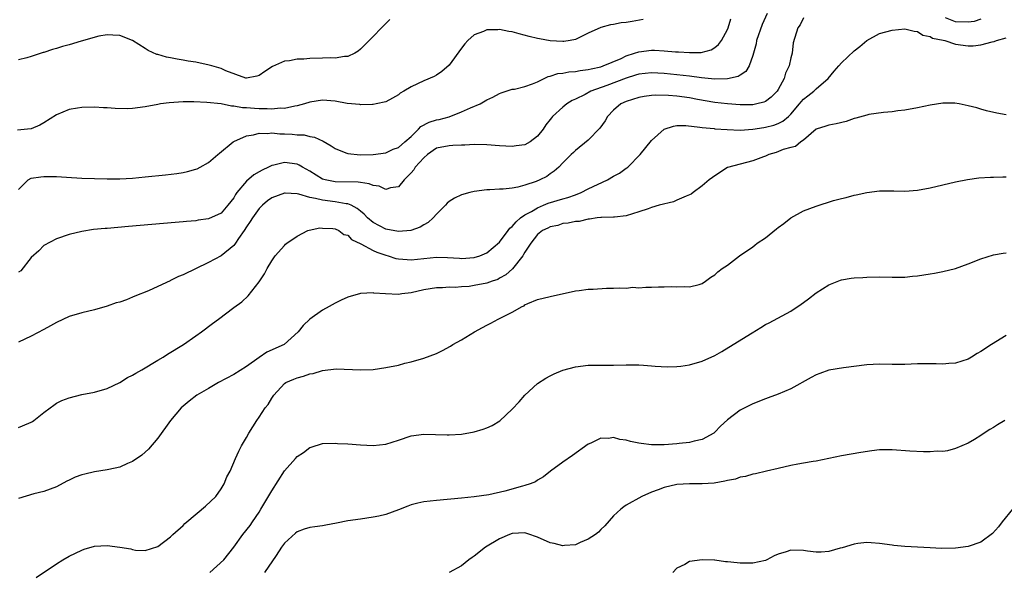
# Model space of a CAD drawing. Units: inches. Extents: x 2508000 to 2511000, y 1527000 to 1530000.
# Drawn here: x 2508749 to 2508905, y 1528787 to 1528874 of the extents above; entities that cross this region are included whole.
import ezdxf

# ---------------------------------------------------------------- set-up
doc = ezdxf.new("R2010")
doc.units = ezdxf.units.IN
doc.header["$MEASUREMENT"] = 0
doc.layers.add('LD25081527_10ft', color=103, linetype='Continuous')

msp = doc.modelspace()

# ---------------------------------------------------------------- linework, layer by layer
at = {"layer": 'LD25081527_10ft'}
for points, elevation in [([(2508867.28, 1528875.28), (2508866.47, 1528873.53), (2508865.59, 1528871), (2508865.51, 1528870.49), (2508865, 1528868.65), (2508864.41, 1528867), (2508863.88, 1528866.12), (2508863, 1528865.57), (2508862.66, 1528865.34), (2508861, 1528864.95), (2508859, 1528864.91), (2508856.89, 1528865.11), (2508855, 1528865.37), (2508853, 1528865.6), (2508851, 1528865.81), (2508849, 1528865.92), (2508847, 1528865.71), (2508846.47, 1528865.53), (2508845, 1528865.1), (2508841.92, 1528863.92), (2508839.4, 1528863), (2508838.51, 1528862.51), (2508837, 1528861.76), (2508836.47, 1528861.53), (2508835.6, 1528861), (2508835, 1528860.51), (2508833.37, 1528859), (2508833.19, 1528858.81), (2508833, 1528858.53), (2508832.3, 1528857.7), (2508831.86, 1528857), (2508831, 1528855.93), (2508829.8, 1528855), (2508829, 1528854.57), (2508827.63, 1528854.37), (2508827, 1528854.3), (2508825, 1528854.4), (2508823, 1528854.56), (2508821, 1528854.6), (2508819.5, 1528854.5), (2508819, 1528854.5), (2508817.58, 1528854.42), (2508817, 1528854.41), (2508815, 1528854.02), (2508813.6, 1528853), (2508813, 1528852.47), (2508811.68, 1528851), (2508811.42, 1528850.58), (2508811, 1528850.1), (2508809.94, 1528849), (2508809, 1528847.9), (2508807.76, 1528847.76), (2508807, 1528847.49), (2508805.99, 1528847.99), (2508805, 1528848.11), (2508804.4, 1528848.4), (2508803, 1528848.59), (2508802.66, 1528848.66), (2508799, 1528848.7), (2508798.74, 1528848.74), (2508797.45, 1528849), (2508797, 1528849.13), (2508795, 1528850.38), (2508793.88, 1528851), (2508793.34, 1528851.34), (2508793, 1528851.48), (2508791, 1528851.75), (2508789.33, 1528851.33), (2508789, 1528851.27), (2508788.47, 1528851), (2508787.46, 1528850.54), (2508787, 1528850.3), (2508786.18, 1528849.82), (2508785, 1528848.81), (2508783.49, 1528847), (2508783.29, 1528846.71), (2508783, 1528846.17), (2508782.07, 1528845), (2508781, 1528843.74), (2508779, 1528842.85), (2508777.36, 1528842.64), (2508777, 1528842.56), (2508775.55, 1528842.45), (2508775, 1528842.38), (2508773.73, 1528842.28), (2508766.38, 1528841.62), (2508763, 1528841.34), (2508762.67, 1528841.33), (2508760.85, 1528841.15), (2508759, 1528840.87), (2508757, 1528840.37), (2508755, 1528839.7), (2508753, 1528838.65), (2508752.19, 1528837.81), (2508751, 1528836.74), (2508749.35, 1528834.65), (2508749, 1528834.42)], 7770), ([(2508847.66, 1528874.34), (2508845.95, 1528874.05), (2508845, 1528873.87), (2508844.21, 1528873.79), (2508843, 1528873.55), (2508842.52, 1528873.48), (2508841, 1528873.07), (2508839, 1528872.17), (2508837, 1528871.17), (2508836.13, 1528871), (2508835.15, 1528870.85), (2508835, 1528870.85), (2508833, 1528870.99), (2508831.31, 1528871.31), (2508831, 1528871.35), (2508829.66, 1528871.66), (2508828.06, 1528872.06), (2508827, 1528872.38), (2508826.45, 1528872.45), (2508825, 1528872.76), (2508824.73, 1528872.73), (2508823, 1528872.72), (2508822.46, 1528872.46), (2508821, 1528871.91), (2508819.98, 1528871), (2508819.51, 1528870.49), (2508819, 1528869.83), (2508817, 1528867.15), (2508815.89, 1528866.11), (2508815, 1528865.53), (2508814.65, 1528865.35), (2508813, 1528864.66), (2508811, 1528863.71), (2508809.86, 1528863), (2508809.31, 1528862.69), (2508809, 1528862.45), (2508808.09, 1528861.91), (2508807, 1528861.35), (2508805.51, 1528861), (2508805, 1528860.9), (2508804.91, 1528860.91), (2508803, 1528860.86), (2508802.89, 1528860.89), (2508800.93, 1528861.07), (2508799, 1528861.42), (2508797, 1528861.61), (2508795, 1528861.3), (2508794.15, 1528861), (2508793, 1528860.7), (2508792.66, 1528860.66), (2508791, 1528860.3), (2508790.33, 1528860.33), (2508789, 1528860.18), (2508788.25, 1528860.25), (2508787, 1528860.23), (2508786.27, 1528860.27), (2508785, 1528860.38), (2508784.39, 1528860.39), (2508783, 1528860.66), (2508782.65, 1528860.65), (2508781, 1528861), (2508778.75, 1528861.25), (2508776.68, 1528861.32), (2508775, 1528861.31), (2508772.81, 1528861.2), (2508771.44, 1528861), (2508771, 1528860.92), (2508769, 1528860.52), (2508767, 1528860.27), (2508766.25, 1528860.25), (2508764.27, 1528860.27), (2508763, 1528860.39), (2508762.4, 1528860.4), (2508761, 1528860.49), (2508759, 1528860.44), (2508758.31, 1528860.31), (2508757, 1528860.1), (2508755, 1528859.26), (2508753, 1528858), (2508752.36, 1528857.64), (2508751, 1528857.09), (2508750.39, 1528857), (2508748.84, 1528856.84)], 7790), ([(2508873, 1528874.59), (2508872.48, 1528873.52), (2508872.11, 1528873), (2508871.37, 1528870.63), (2508871.19, 1528869), (2508871, 1528868.26), (2508870.72, 1528867), (2508870.16, 1528865.84), (2508869.93, 1528865), (2508869, 1528863.27), (2508868.82, 1528863), (2508867.92, 1528862.08), (2508867, 1528861.4), (2508866.74, 1528861.26), (2508865.65, 1528861), (2508865, 1528860.88), (2508863, 1528860.87), (2508860.98, 1528861.02), (2508859, 1528861.25), (2508856.27, 1528861.73), (2508855, 1528861.98), (2508853, 1528862.23), (2508851.66, 1528862.34), (2508849.63, 1528862.37), (2508849, 1528862.32), (2508847.82, 1528862.18), (2508847, 1528862.02), (2508845, 1528861.39), (2508844.16, 1528861), (2508843, 1528860.03), (2508842.03, 1528859), (2508841.65, 1528858.35), (2508840.81, 1528857.19), (2508839, 1528855.26), (2508837, 1528853.64), (2508836.69, 1528853.31), (2508836.32, 1528853), (2508835, 1528851.7), (2508834.33, 1528851), (2508833.63, 1528850.37), (2508833, 1528849.96), (2508832.44, 1528849.56), (2508831.34, 1528849), (2508830.76, 1528848.76), (2508829, 1528848.17), (2508827.85, 1528847.85), (2508827, 1528847.72), (2508825.56, 1528847.56), (2508825, 1528847.55), (2508823.44, 1528847.44), (2508823, 1528847.43), (2508821, 1528847.17), (2508820.27, 1528847), (2508819, 1528846.63), (2508817.89, 1528846.11), (2508817, 1528845.57), (2508816.69, 1528845.31), (2508816.44, 1528845), (2508815, 1528843.59), (2508814.49, 1528843), (2508813.7, 1528842.3), (2508813, 1528841.91), (2508812.44, 1528841.56), (2508810.99, 1528841.01), (2508809, 1528840.86), (2508807, 1528841.24), (2508805, 1528842.27), (2508804.13, 1528843), (2508803.59, 1528843.59), (2508803, 1528844.05), (2508802.5, 1528844.5), (2508801.54, 1528845), (2508801, 1528845.23), (2508800.76, 1528845.24), (2508799, 1528845.55), (2508797, 1528845.78), (2508795.93, 1528846.07), (2508795, 1528846.21), (2508793.26, 1528846.74), (2508793, 1528846.78), (2508791.1, 1528846.9), (2508791, 1528846.89), (2508789, 1528846.16), (2508788.31, 1528845.69), (2508787.52, 1528845), (2508787, 1528844.5), (2508785.96, 1528843), (2508785.6, 1528842.41), (2508785, 1528841.58), (2508784.62, 1528841), (2508783.76, 1528839.76), (2508783.26, 1528839), (2508783.17, 1528838.83), (2508783, 1528838.67), (2508781, 1528837.01), (2508779, 1528835.94), (2508775, 1528834.02), (2508774.27, 1528833.73), (2508773, 1528833.09), (2508772.93, 1528833.07), (2508771, 1528832.17), (2508769.5, 1528831.5), (2508767.36, 1528830.64), (2508767, 1528830.46), (2508766.07, 1528830.07), (2508765, 1528829.71), (2508764.42, 1528829.58), (2508763, 1528829.05), (2508761, 1528828.5), (2508759, 1528828.02), (2508757, 1528827.43), (2508755, 1528826.5), (2508754.06, 1528825.94), (2508753, 1528825.36), (2508751, 1528824.33), (2508749, 1528823.35)], 7760), ([(2508749, 1528847.5), (2508750.49, 1528849), (2508751, 1528849.26), (2508752.5, 1528849.5), (2508753, 1528849.54), (2508754.48, 1528849.52), (2508755, 1528849.53), (2508756.58, 1528849.42), (2508759, 1528849.29), (2508763, 1528849.16), (2508765, 1528849.17), (2508767, 1528849.29), (2508769, 1528849.47), (2508772.2, 1528849.8), (2508773.98, 1528850.02), (2508775, 1528850.19), (2508775.68, 1528850.32), (2508777, 1528850.69), (2508777.23, 1528850.77), (2508777.68, 1528851), (2508779, 1528851.77), (2508780.46, 1528853), (2508780.75, 1528853.25), (2508782.91, 1528855), (2508783, 1528855.05), (2508785, 1528855.96), (2508786.12, 1528856.12), (2508787, 1528856.39), (2508788.34, 1528856.34), (2508789, 1528856.43), (2508790.3, 1528856.3), (2508791, 1528856.29), (2508792.23, 1528856.23), (2508793, 1528856.13), (2508794.11, 1528856.11), (2508795, 1528855.87), (2508795.76, 1528855.76), (2508797.1, 1528855.1), (2508798.38, 1528854.38), (2508799, 1528853.95), (2508800.7, 1528853.3), (2508801, 1528853.17), (2508802.96, 1528852.96), (2508805, 1528853), (2508807, 1528853.3), (2508808.16, 1528853.84), (2508809, 1528854.13), (2508810.04, 1528855), (2508811, 1528855.85), (2508812.19, 1528857), (2508812.57, 1528857.43), (2508813.89, 1528858.11), (2508815, 1528858.48), (2508815.44, 1528858.56), (2508817.01, 1528858.99), (2508819, 1528859.75), (2508820.39, 1528860.39), (2508821.93, 1528861), (2508823, 1528861.64), (2508823.95, 1528862.05), (2508825, 1528862.65), (2508825.24, 1528862.76), (2508827, 1528863.32), (2508827.34, 1528863.34), (2508829, 1528863.78), (2508830.17, 1528864.17), (2508831, 1528864.51), (2508832.02, 1528865), (2508832.66, 1528865.34), (2508833, 1528865.4), (2508834.19, 1528865.81), (2508835, 1528865.89), (2508835.93, 1528866.07), (2508837, 1528866.13), (2508837.72, 1528866.28), (2508839, 1528866.44), (2508839.44, 1528866.56), (2508841, 1528866.89), (2508841.34, 1528867), (2508844.19, 1528868.19), (2508845, 1528868.58), (2508846.3, 1528869), (2508847, 1528869.25), (2508849, 1528869.48), (2508849.49, 1528869.49), (2508851, 1528869.4), (2508852.77, 1528869.23), (2508853.25, 1528869.25), (2508855, 1528869.11), (2508856.86, 1528869.14), (2508858.44, 1528869.56), (2508859, 1528869.92), (2508859.6, 1528870.4), (2508860.06, 1528871), (2508861, 1528872.78), (2508861.09, 1528873), (2508861.54, 1528874.46)], 7780), ([(2508807.64, 1528874.36), (2508806.65, 1528873.35), (2508806.35, 1528873), (2508805, 1528871.65), (2508804.41, 1528871), (2508803, 1528869.64), (2508802.66, 1528869.34), (2508802.13, 1528869), (2508801, 1528868.48), (2508800.47, 1528868.47), (2508799, 1528868.21), (2508798.28, 1528868.28), (2508797, 1528868.24), (2508795, 1528868.2), (2508794.09, 1528868.09), (2508793, 1528868.08), (2508791.82, 1528867.82), (2508791, 1528867.76), (2508789.1, 1528866.9), (2508787.89, 1528866.11), (2508787, 1528865.5), (2508786.62, 1528865.38), (2508785, 1528865.07), (2508784.91, 1528865.09), (2508781.75, 1528866.25), (2508781, 1528866.6), (2508779.55, 1528867), (2508779.13, 1528867.13), (2508777, 1528867.58), (2508775.77, 1528867.77), (2508775, 1528867.94), (2508774.06, 1528868.06), (2508773, 1528868.3), (2508772.38, 1528868.38), (2508771, 1528868.79), (2508770.82, 1528868.82), (2508769.45, 1528869.45), (2508769, 1528869.75), (2508767, 1528871), (2508765, 1528871.79), (2508763.88, 1528871.88), (2508763, 1528871.9), (2508761.69, 1528871.69), (2508758.9, 1528870.9), (2508757, 1528870.32), (2508755.95, 1528870.05), (2508755, 1528869.74), (2508754.38, 1528869.62), (2508753, 1528869.13), (2508752.89, 1528869.11), (2508751, 1528868.5), (2508750.29, 1528868.29), (2508749, 1528867.95)], 7800), ([(2508901, 1528874.37), (2508899.97, 1528874.03), (2508899, 1528873.91), (2508897, 1528873.99), (2508895.42, 1528874.58)], 7760), ([(2508749, 1528809.92), (2508750.6, 1528810.6), (2508751, 1528810.73), (2508751.18, 1528810.82), (2508751.41, 1528811), (2508753, 1528812.29), (2508753.97, 1528813), (2508754.55, 1528813.45), (2508755, 1528813.75), (2508755.85, 1528814.15), (2508757, 1528814.59), (2508759, 1528815.09), (2508761, 1528815.48), (2508763, 1528816.04), (2508765, 1528816.99), (2508766.23, 1528817.77), (2508767, 1528818.17), (2508767.5, 1528818.5), (2508768.46, 1528819), (2508771, 1528820.52), (2508771.86, 1528821), (2508772.54, 1528821.46), (2508775.04, 1528823), (2508777, 1528824.39), (2508777.9, 1528825), (2508779.66, 1528826.34), (2508780.56, 1528827), (2508783, 1528828.84), (2508784.26, 1528829.74), (2508785.28, 1528830.72), (2508787, 1528832.92), (2508787.84, 1528834.16), (2508788.29, 1528835), (2508789, 1528836.24), (2508789.53, 1528837), (2508791, 1528838.67), (2508791.16, 1528838.84), (2508791.38, 1528839), (2508793, 1528840.11), (2508794.68, 1528841), (2508794.92, 1528841.08), (2508796.59, 1528841.41), (2508797, 1528841.4), (2508798.67, 1528841.33), (2508799, 1528841.28), (2508799.6, 1528841), (2508800.4, 1528840.4), (2508801, 1528840.26), (2508801.61, 1528839.61), (2508803.09, 1528838.91), (2508805, 1528837.86), (2508805.59, 1528837.59), (2508807, 1528837.11), (2508807.4, 1528837), (2508808.61, 1528836.61), (2508809, 1528836.53), (2508810.41, 1528836.41), (2508811, 1528836.38), (2508815, 1528836.79), (2508816.76, 1528836.76), (2508818.64, 1528836.64), (2508819, 1528836.61), (2508821, 1528836.73), (2508821.87, 1528837), (2508823, 1528837.48), (2508825, 1528839.18), (2508826.36, 1528841), (2508826.62, 1528841.38), (2508827, 1528841.65), (2508827.6, 1528842.4), (2508828.32, 1528843), (2508829, 1528843.49), (2508830.04, 1528844.04), (2508831, 1528844.61), (2508831.92, 1528845), (2508832.66, 1528845.34), (2508835, 1528846.03), (2508835.78, 1528846.22), (2508837, 1528846.65), (2508837.86, 1528847), (2508839, 1528847.59), (2508842.02, 1528849), (2508843, 1528849.6), (2508843.91, 1528850.09), (2508845, 1528850.85), (2508845.1, 1528850.9), (2508845.23, 1528851), (2508847.2, 1528853), (2508849, 1528855.21), (2508850.98, 1528857.02), (2508852.49, 1528857.51), (2508853, 1528857.58), (2508854.4, 1528857.6), (2508856.64, 1528857.36), (2508857, 1528857.27), (2508858.89, 1528857.11), (2508859, 1528857.09), (2508860.95, 1528856.95), (2508863, 1528856.88), (2508865, 1528857), (2508866.72, 1528857.28), (2508867, 1528857.31), (2508868.33, 1528857.67), (2508869, 1528857.9), (2508869.74, 1528858.26), (2508870.61, 1528859), (2508871, 1528859.38), (2508872.39, 1528861), (2508872.64, 1528861.36), (2508873, 1528861.76), (2508873.69, 1528862.31), (2508874.63, 1528863), (2508875, 1528863.4), (2508876.92, 1528865), (2508877.83, 1528866.17), (2508878.58, 1528867), (2508879, 1528867.51), (2508881, 1528869.39), (2508881.9, 1528870.1), (2508883, 1528871.04), (2508885, 1528872.12), (2508887, 1528872.63), (2508889, 1528872.84), (2508890.48, 1528872.48), (2508891, 1528872.47), (2508891.86, 1528871.86), (2508893, 1528871.67), (2508893.39, 1528871.39), (2508895.05, 1528871.05), (2508895.33, 1528871), (2508897, 1528870.47), (2508899, 1528870.2), (2508899.82, 1528870.18), (2508901, 1528870.32), (2508902.81, 1528870.81), (2508903.14, 1528870.86), (2508903.48, 1528871), (2508905, 1528871.46)], 7750), ([(2508905, 1528859.29), (2508903.54, 1528859.54), (2508901.93, 1528859.93), (2508901, 1528860.18), (2508900.37, 1528860.37), (2508899, 1528860.73), (2508897.6, 1528861), (2508896.9, 1528861.1), (2508895, 1528861.12), (2508893, 1528860.82), (2508891, 1528860.4), (2508889, 1528860.04), (2508887.92, 1528859.92), (2508887, 1528859.78), (2508885.66, 1528859.66), (2508883.32, 1528859.32), (2508883, 1528859.25), (2508881.26, 1528858.74), (2508881, 1528858.69), (2508879.77, 1528858.23), (2508878.15, 1528857.85), (2508877, 1528857.64), (2508876.53, 1528857.47), (2508875, 1528857.01), (2508873, 1528855.27), (2508872.59, 1528855), (2508871.72, 1528854.28), (2508871, 1528854.14), (2508869.8, 1528853.8), (2508868.67, 1528853.33), (2508867.51, 1528853), (2508867, 1528852.78), (2508866.67, 1528852.67), (2508865, 1528852.01), (2508861.02, 1528850.98), (2508859, 1528849.67), (2508858.63, 1528849.37), (2508858.11, 1528849), (2508857, 1528848.06), (2508855.58, 1528847), (2508855.24, 1528846.76), (2508854.46, 1528846.46), (2508853, 1528845.78), (2508852.45, 1528845.55), (2508850.21, 1528845), (2508849, 1528844.66), (2508848.46, 1528844.46), (2508847, 1528843.98), (2508845, 1528843.34), (2508843.13, 1528843.13), (2508843, 1528843.1), (2508841.08, 1528843.08), (2508841, 1528843.06), (2508840.43, 1528843), (2508839.22, 1528842.78), (2508839, 1528842.81), (2508837.57, 1528842.43), (2508837, 1528842.44), (2508835.84, 1528842.16), (2508835, 1528842.12), (2508834.18, 1528841.82), (2508833, 1528841.6), (2508832.63, 1528841.37), (2508831.79, 1528841), (2508831, 1528840.37), (2508829.95, 1528839), (2508829, 1528837.61), (2508828.79, 1528837.21), (2508828.65, 1528837), (2508827.02, 1528834.98), (2508825.97, 1528834.03), (2508825, 1528833.46), (2508824.7, 1528833.3), (2508823.82, 1528833), (2508823, 1528832.7), (2508821, 1528832.31), (2508820.18, 1528832.18), (2508819, 1528832.09), (2508817.99, 1528831.99), (2508817, 1528832.04), (2508815.95, 1528831.95), (2508815, 1528831.97), (2508813, 1528831.63), (2508811, 1528831.17), (2508809.54, 1528831), (2508809, 1528830.91), (2508806.99, 1528830.99), (2508805.12, 1528831.12), (2508805, 1528831.15), (2508803, 1528831.05), (2508801, 1528830.47), (2508799.98, 1528830.02), (2508799, 1528829.53), (2508798.06, 1528829), (2508797, 1528828.44), (2508795, 1528827), (2508793.98, 1528826.02), (2508793.19, 1528825), (2508790.94, 1528823), (2508788.22, 1528821.78), (2508787, 1528820.97), (2508785, 1528819.54), (2508783, 1528818.27), (2508780.61, 1528817), (2508779, 1528816.07), (2508777.18, 1528815), (2508775.95, 1528814.05), (2508774.69, 1528813), (2508772.99, 1528811), (2508771, 1528808.21), (2508769.53, 1528806.47), (2508769, 1528805.98), (2508768.47, 1528805.53), (2508767, 1528804.55), (2508766.21, 1528804.21), (2508765, 1528803.65), (2508763.27, 1528803.27), (2508763, 1528803.2), (2508761, 1528802.91), (2508759.45, 1528802.55), (2508759, 1528802.43), (2508757.95, 1528802.05), (2508757, 1528801.57), (2508756.6, 1528801.4), (2508755, 1528800.55), (2508753, 1528799.8), (2508751.4, 1528799.4), (2508749, 1528798.68)], 7740), ([(2508751.77, 1528786.23), (2508755, 1528788.37), (2508755.99, 1528789), (2508757, 1528789.56), (2508759, 1528790.54), (2508759.34, 1528790.66), (2508761, 1528791.16), (2508763, 1528791.28), (2508765.02, 1528791.02), (2508766.73, 1528790.73), (2508767, 1528790.63), (2508767.48, 1528790.52), (2508769, 1528790.46), (2508771, 1528791.12), (2508773, 1528792.64), (2508773.35, 1528793), (2508775, 1528794.44), (2508775.28, 1528794.72), (2508775.59, 1528795), (2508778.54, 1528797.46), (2508780.16, 1528799), (2508781, 1528800.21), (2508781.48, 1528801), (2508781.91, 1528802.09), (2508782.41, 1528803), (2508783.27, 1528805), (2508783.82, 1528806.18), (2508784.24, 1528807), (2508785, 1528808.32), (2508785.36, 1528809), (2508786.02, 1528809.98), (2508786.62, 1528811), (2508787, 1528811.51), (2508787.94, 1528813), (2508788.45, 1528813.55), (2508789, 1528814.53), (2508789.31, 1528815), (2508791, 1528816.86), (2508791.2, 1528817), (2508792.47, 1528817.53), (2508793, 1528817.76), (2508794, 1528818), (2508795, 1528818.39), (2508795.55, 1528818.45), (2508797, 1528818.92), (2508799.15, 1528819.15), (2508803, 1528819), (2508805, 1528819.08), (2508807, 1528819.35), (2508809, 1528819.76), (2508810.04, 1528820.04), (2508811, 1528820.27), (2508813, 1528820.86), (2508815, 1528821.59), (2508815.96, 1528822.04), (2508817.25, 1528822.75), (2508817.63, 1528823), (2508819, 1528823.76), (2508821.04, 1528825), (2508822.31, 1528825.69), (2508823, 1528826.08), (2508823.62, 1528826.38), (2508824.75, 1528827), (2508825, 1528827.11), (2508827, 1528828.1), (2508828.54, 1528829), (2508828.86, 1528829.14), (2508829, 1528829.26), (2508829.48, 1528829.48), (2508831, 1528830.12), (2508833, 1528830.6), (2508837, 1528831.49), (2508837.55, 1528831.55), (2508839, 1528831.75), (2508839.77, 1528831.77), (2508841.89, 1528831.89), (2508843, 1528831.88), (2508843.98, 1528831.98), (2508845, 1528831.92), (2508846.04, 1528832.04), (2508847, 1528831.98), (2508848.08, 1528832.08), (2508849, 1528832.05), (2508850.12, 1528832.12), (2508851, 1528832.11), (2508852.15, 1528832.15), (2508853, 1528832.1), (2508854.16, 1528832.16), (2508855, 1528832.1), (2508856.51, 1528832.51), (2508857, 1528832.62), (2508857.53, 1528833), (2508858.35, 1528833.65), (2508859, 1528834), (2508859.49, 1528834.51), (2508860.15, 1528835), (2508861, 1528835.55), (2508862.9, 1528837), (2508865, 1528838.44), (2508865.33, 1528838.68), (2508865.7, 1528839), (2508867, 1528839.88), (2508868.74, 1528841.26), (2508869, 1528841.49), (2508869.88, 1528842.12), (2508871, 1528843.02), (2508873, 1528844.13), (2508875, 1528844.88), (2508877.74, 1528845.74), (2508879, 1528846.09), (2508879.75, 1528846.25), (2508881, 1528846.6), (2508881.34, 1528846.66), (2508883, 1528847.04), (2508885, 1528847.28), (2508887.26, 1528847.26), (2508889, 1528847.21), (2508891, 1528847.37), (2508893, 1528847.74), (2508897, 1528848.71), (2508898.91, 1528849.09), (2508900.68, 1528849.32), (2508902.54, 1528849.45), (2508903, 1528849.45), (2508904.5, 1528849.5), (2508905, 1528849.48)], 7730), ([(2508779.24, 1528787), (2508781.44, 1528789), (2508783, 1528791), (2508784.42, 1528793), (2508785.58, 1528794.42), (2508785.95, 1528795), (2508787, 1528796.54), (2508787.29, 1528797), (2508787.93, 1528798.07), (2508789, 1528799.91), (2508791, 1528803.03), (2508792.74, 1528805), (2508793, 1528805.32), (2508794.03, 1528805.97), (2508795, 1528806.76), (2508795.2, 1528806.8), (2508797, 1528807.36), (2508799, 1528807.41), (2508799.38, 1528807.38), (2508801, 1528807.3), (2508803, 1528807.15), (2508805, 1528807.08), (2508807, 1528807.29), (2508809, 1528807.89), (2508811, 1528808.57), (2508813, 1528808.87), (2508816.73, 1528808.73), (2508817, 1528808.74), (2508819, 1528808.86), (2508821, 1528809.2), (2508822.38, 1528809.62), (2508823, 1528809.83), (2508823.8, 1528810.2), (2508825.04, 1528810.96), (2508827, 1528812.77), (2508828.07, 1528813.93), (2508829, 1528814.99), (2508831, 1528816.85), (2508832.3, 1528817.7), (2508833, 1528818.07), (2508833.64, 1528818.36), (2508835, 1528818.93), (2508837, 1528819.48), (2508839, 1528819.72), (2508841.75, 1528819.75), (2508843, 1528819.74), (2508845, 1528819.79), (2508845.79, 1528819.79), (2508847, 1528819.79), (2508847.72, 1528819.72), (2508849, 1528819.63), (2508849.56, 1528819.56), (2508851.47, 1528819.47), (2508853, 1528819.54), (2508853.6, 1528819.6), (2508855, 1528819.81), (2508857, 1528820.37), (2508859, 1528821.29), (2508860.09, 1528821.91), (2508861.9, 1528823), (2508864.87, 1528824.87), (2508866.29, 1528825.71), (2508867, 1528826.16), (2508867.57, 1528826.43), (2508871, 1528828.26), (2508872.64, 1528829.36), (2508873, 1528829.64), (2508873.79, 1528830.21), (2508875, 1528831.16), (2508877, 1528832.43), (2508878.85, 1528833.15), (2508879, 1528833.2), (2508880.54, 1528833.46), (2508881, 1528833.52), (2508882.39, 1528833.61), (2508883, 1528833.63), (2508885, 1528833.67), (2508887, 1528833.63), (2508889, 1528833.66), (2508890.21, 1528833.79), (2508891, 1528833.86), (2508893, 1528834.16), (2508893.71, 1528834.28), (2508895, 1528834.52), (2508897, 1528835.03), (2508899, 1528835.73), (2508901, 1528836.53), (2508903, 1528837.15), (2508904.55, 1528837.45), (2508905, 1528837.49)], 7720), ([(2508905, 1528824.41), (2508902.69, 1528823), (2508901, 1528821.88), (2508900.44, 1528821.56), (2508899.55, 1528821), (2508899, 1528820.69), (2508897, 1528820.04), (2508895.99, 1528819.99), (2508895, 1528819.9), (2508893.97, 1528819.97), (2508891.98, 1528819.98), (2508891, 1528819.95), (2508889, 1528819.84), (2508887, 1528819.83), (2508885, 1528819.9), (2508883, 1528819.82), (2508879.3, 1528819.3), (2508877, 1528818.93), (2508875.56, 1528818.44), (2508875, 1528818.22), (2508874.23, 1528817.77), (2508871, 1528815.98), (2508869, 1528815.14), (2508867.42, 1528814.58), (2508867, 1528814.44), (2508865, 1528813.66), (2508863, 1528812.64), (2508861, 1528811.1), (2508859.91, 1528810.09), (2508859, 1528809.14), (2508858.83, 1528809), (2508857, 1528808.01), (2508855.75, 1528807.75), (2508855, 1528807.52), (2508853.37, 1528807.37), (2508853, 1528807.31), (2508851, 1528807.16), (2508849, 1528807.14), (2508847.35, 1528807.35), (2508847, 1528807.41), (2508845.68, 1528807.68), (2508845, 1528807.89), (2508844, 1528808), (2508843, 1528808.32), (2508842.18, 1528808.18), (2508841, 1528808.21), (2508839.42, 1528807.42), (2508839, 1528807.25), (2508836.53, 1528805.47), (2508835, 1528804.4), (2508833.06, 1528803), (2508831.91, 1528802.09), (2508831, 1528801.57), (2508830.66, 1528801.34), (2508829.84, 1528801), (2508829, 1528800.72), (2508828.63, 1528800.63), (2508825.84, 1528799.84), (2508823.27, 1528799.27), (2508821, 1528798.96), (2508819, 1528798.76), (2508815, 1528798.39), (2508813, 1528798.15), (2508812.06, 1528797.94), (2508811, 1528797.66), (2508810.51, 1528797.49), (2508809, 1528796.91), (2508807, 1528796.18), (2508805.91, 1528795.91), (2508805, 1528795.71), (2508803, 1528795.44), (2508801, 1528795.14), (2508799.22, 1528794.78), (2508797.54, 1528794.46), (2508797, 1528794.39), (2508795.79, 1528794.21), (2508795, 1528794.12), (2508794.14, 1528793.86), (2508793, 1528793.42), (2508792.77, 1528793.23), (2508791, 1528791.63), (2508790.56, 1528791), (2508789.7, 1528789.7), (2508787.86, 1528787)], 7710), ([(2508904.81, 1528811), (2508903.66, 1528810.34), (2508903, 1528809.88), (2508902.44, 1528809.56), (2508901.54, 1528809), (2508901, 1528808.61), (2508900.01, 1528808.01), (2508899, 1528807.42), (2508897, 1528806.56), (2508895.77, 1528806.23), (2508895, 1528806.12), (2508894.14, 1528806.14), (2508893, 1528806.04), (2508891.96, 1528806.04), (2508889.82, 1528806.18), (2508887, 1528806.39), (2508885, 1528806.36), (2508883.79, 1528806.21), (2508882.05, 1528805.95), (2508879, 1528805.42), (2508875, 1528804.57), (2508874.53, 1528804.53), (2508873, 1528804.24), (2508872.09, 1528804.09), (2508871, 1528803.88), (2508869, 1528803.44), (2508867.14, 1528803), (2508865.43, 1528802.57), (2508865, 1528802.51), (2508863.86, 1528802.14), (2508863, 1528802.04), (2508862.26, 1528801.74), (2508861, 1528801.53), (2508860.6, 1528801.4), (2508858.87, 1528801.13), (2508857, 1528801.01), (2508854.98, 1528801.02), (2508853, 1528800.88), (2508851, 1528800.43), (2508850.05, 1528800.05), (2508849, 1528799.68), (2508847.48, 1528799), (2508845, 1528797.64), (2508844.61, 1528797.39), (2508844.14, 1528797), (2508843, 1528795.95), (2508841.63, 1528794.37), (2508841, 1528793.8), (2508840.61, 1528793.39), (2508840.14, 1528793), (2508839, 1528792.26), (2508837.73, 1528791.73), (2508837, 1528791.37), (2508835.24, 1528791.24), (2508835, 1528791.19), (2508833.59, 1528791.59), (2508833, 1528791.7), (2508831, 1528792.57), (2508830.67, 1528792.67), (2508829.76, 1528793), (2508829, 1528793.25), (2508827, 1528793.17), (2508826.54, 1528793), (2508825, 1528792.32), (2508822.78, 1528791), (2508821, 1528789.58), (2508820.64, 1528789.36), (2508820.13, 1528789), (2508819, 1528788.03), (2508817, 1528786.98)], 7700), ([(2508906.04, 1528797), (2508904.37, 1528795), (2508903.79, 1528794.21), (2508902.84, 1528793.16), (2508901, 1528791.78), (2508899, 1528791.08), (2508897, 1528790.82), (2508894.8, 1528790.8), (2508893, 1528790.89), (2508889, 1528791.1), (2508887.28, 1528791.28), (2508887, 1528791.3), (2508885, 1528791.58), (2508883.7, 1528791.7), (2508883, 1528791.74), (2508881.58, 1528791.58), (2508881, 1528791.49), (2508879.12, 1528790.88), (2508878.82, 1528790.82), (2508877, 1528790.3), (2508875.81, 1528790.19), (2508875, 1528790.2), (2508873.65, 1528790.35), (2508873, 1528790.46), (2508871, 1528790.52), (2508870.27, 1528790.27), (2508869, 1528789.9), (2508868.39, 1528789.61), (2508867.23, 1528789), (2508867, 1528788.91), (2508865, 1528788.46), (2508863, 1528788.46), (2508862.5, 1528788.5), (2508861, 1528788.69), (2508860.7, 1528788.7), (2508859, 1528788.93), (2508858.92, 1528788.92), (2508857, 1528789), (2508855, 1528788.71), (2508854.27, 1528788.27), (2508853, 1528787.69), (2508852.34, 1528787)], 7690)]:
    msp.add_lwpolyline(points, dxfattribs=dict(at, elevation=elevation))

doc.saveas('drawing.dxf')
